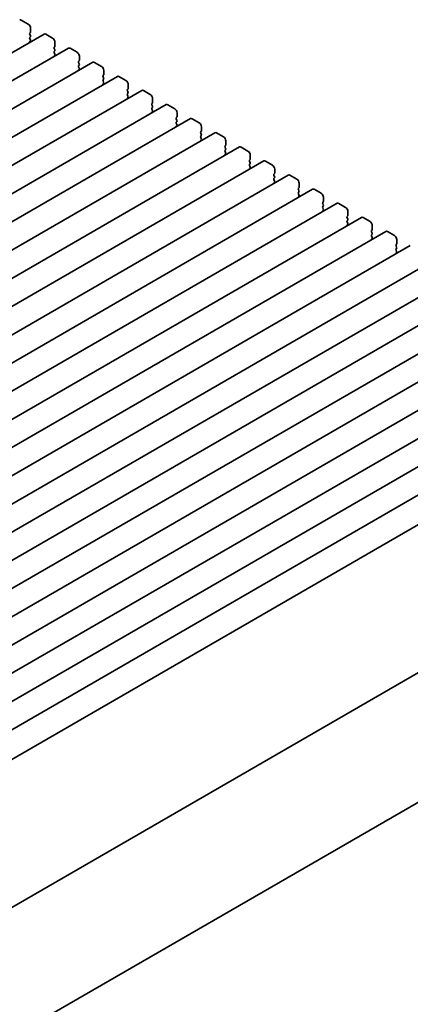
# Model space of a CAD drawing. Units: millimetres. Extents: x 0 to 5123, y 0 to 843.
# Drawn here: x 243 to 303, y 283 to 434 of the extents above; entities that cross this region are included whole.
import ezdxf

# ---------------------------------------------------------------- set-up
doc = ezdxf.new("R2010")
doc.units = ezdxf.units.MM
doc.header["$LTSCALE"] = 2
doc.layers.get('Defpoints').update_dxf_attribs({"lineweight": 25})
doc.layers.add('Dimension (ISO)', color=7, linetype='Continuous', lineweight=18)
doc.layers.add('Visible (ISO)', color=7, linetype='Continuous', lineweight=35)
doc.styles.add('Note Text (TK)', font='MS PGothic.ttf')
doc.dimstyles.new('Default - Method 1b (TK)', dxfattribs={"dimscale": 2, "dimtxt": 2.5, "dimasz": 2.5, "dimexe": 1, "dimexo": 1.5, "dimgap": 1, "dimtad": 1, "dimrnd": 1e-08, "dimdsep": 46, "dimtxsty": 'Note Text (TK)', "dimcen": 0.09, "dimdle": 5, "dimclrd": 100, "dimclre": 100, "dimclrt": 7, "dimadec": 1, "dimazin": 1, "dimtfac": 1, "dimtmove": 0, "dimatfit": 3, "dimfxl": 1, "dimtolj": 1, "dimlwd": -1, "dimlwe": -1, "dimarcsym": 0})

# ---------------------------------------------------------------- blocks, each defined once
blk = doc.blocks.new('*D5')
at = {"layer": 'Defpoints', "color": 0}
for p in [(351.5, 339.94), (388.27, 318.71), (185.49, 246.37)]:
    blk.add_point(p, dxfattribs=at)
at = {"layer": 'Dimension (ISO)', "color": 100}
for p, q in [((354.48, 338.21), (390.26, 317.56)), ((229.94, 225.73), (383.96, 316.18)), ((188.48, 244.65), (227.62, 222.05))]:
    blk.add_line(p, q, dxfattribs=at)
for points in [[(383.53, 316.89), (384.38, 315.46), (388.27, 318.71)], [(229.52, 226.45), (230.37, 225.01), (225.63, 223.2)]]:
    blk.add_solid(points, dxfattribs=at)
at = {"layer": 'Dimension (ISO)', "color": 7, "insert": (301.83, 272.63), "char_height": 5, "attachment_point": 4, "rotation": 30.4247, "style": 'Note Text (TK)'}
blk.add_mtext('\\A1;{\\Q-29.575;\\W0.820;\\H0.816x;230}', dxfattribs=at)

msp = doc.modelspace()

# ---------------------------------------------------------------- linework, layer by layer
at = {"layer": 'Visible (ISO)'}
for p, q in [((244.496, 432.9642), (243.4353, 433.5766)), ((244.8495, 431.7395), (244.8495, 432.3519)), ((246.933, 431.4377), (87.8339, 339.5818)), ((244.7364, 431.5762), (244.8212, 431.6579)), ((244.8212, 431.2006), (244.7364, 431.3802)), ((244.7364, 430.923), (244.8212, 431.0047)), ((244.8212, 430.5474), (244.7364, 430.727)), ((248.2436, 430.8005), (247.183, 431.4129)), ((250.6806, 429.274), (91.5816, 337.4181)), ((244.7364, 430.2698), (244.8212, 430.3515)), ((248.484, 429.4125), (248.5689, 429.4941)), ((248.5689, 429.0369), (248.484, 429.2165)), ((248.5972, 429.5758), (248.5972, 430.1882)), ((251.9913, 428.6368), (250.9306, 429.2492)), ((248.484, 428.7593), (248.5689, 428.8409)), ((248.5689, 428.3837), (248.484, 428.5633)), ((248.484, 428.1061), (248.5689, 428.1877)), ((252.3448, 427.4121), (252.3448, 428.0244)), ((254.4283, 427.1102), (95.3293, 335.2544)), ((252.2317, 427.2488), (252.3166, 427.3304)), ((252.3166, 426.8732), (252.2317, 427.0528)), ((252.2317, 426.5956), (252.3166, 426.6772)), ((252.3166, 426.22), (252.2317, 426.3996)), ((255.739, 426.4731), (254.6783, 427.0855)), ((258.176, 424.9465), (99.0769, 333.0907)), ((252.2317, 425.9424), (252.3166, 426.024)), ((255.9794, 425.0851), (256.0642, 425.1667)), ((256.0642, 424.7095), (255.9794, 424.8891)), ((256.0925, 425.2484), (256.0925, 425.8607)), ((259.4866, 424.3094), (258.426, 424.9218)), ((255.9794, 424.4319), (256.0642, 424.5135)), ((256.0642, 424.0563), (255.9794, 424.2359)), ((255.9794, 423.7787), (256.0642, 423.8603)), ((259.8402, 423.0846), (259.8402, 423.697)), ((261.9236, 422.7828), (102.8246, 330.9269)), ((259.727, 422.9213), (259.8119, 423.003)), ((259.8119, 422.5458), (259.727, 422.7254)), ((259.727, 422.2681), (259.8119, 422.3498)), ((259.8119, 421.8926), (259.727, 422.0722)), ((259.727, 421.6149), (259.8119, 421.6966)), ((263.2343, 422.1457), (262.1736, 422.758)), ((263.5878, 420.9209), (263.5878, 421.5333)), ((265.6713, 420.6191), (106.5723, 328.7632)), ((263.4747, 420.7576), (263.5596, 420.8393)), ((263.5596, 420.382), (263.4747, 420.5617)), ((263.4747, 420.1044), (263.5596, 420.1861)), ((266.9819, 419.982), (265.9213, 420.5943)), ((263.5596, 419.7288), (263.4747, 419.9085)), ((263.4747, 419.4512), (263.5596, 419.5329)), ((267.2224, 418.5939), (267.3072, 418.6756)), ((267.3355, 418.7572), (267.3355, 419.3696)), ((269.419, 418.4554), (110.3199, 326.5995)), ((267.3072, 418.2183), (267.2224, 418.3979)), ((267.2224, 417.9407), (267.3072, 418.0224)), ((267.3072, 417.5651), (267.2224, 417.7448)), ((267.2224, 417.2875), (267.3072, 417.3692)), ((270.7296, 417.8182), (269.669, 418.4306)), ((271.0832, 416.5935), (271.0832, 417.2059)), ((273.1666, 416.2917), (114.0676, 324.4358)), ((270.97, 416.4302), (271.0549, 416.5118)), ((271.0549, 416.0546), (270.97, 416.2342)), ((270.97, 415.777), (271.0549, 415.8586)), ((271.0549, 415.4014), (270.97, 415.581)), ((274.4773, 415.6545), (273.4166, 416.2669)), ((276.9143, 414.1279), (117.8153, 322.2721)), ((270.97, 415.1238), (271.0549, 415.2054)), ((274.7177, 414.2665), (274.8026, 414.3481)), ((274.8026, 413.8909), (274.7177, 414.0705)), ((274.8308, 414.4298), (274.8308, 415.0421)), ((278.2249, 413.4908), (277.1643, 414.1032)), ((274.7177, 413.6133), (274.8026, 413.6949)), ((274.8026, 413.2377), (274.7177, 413.4173)), ((274.7177, 412.9601), (274.8026, 413.0417)), ((278.5785, 412.2661), (278.5785, 412.8784)), ((280.662, 411.9642), (121.5629, 320.1084)), ((278.4654, 412.1028), (278.5502, 412.1844)), ((278.5502, 411.7272), (278.4654, 411.9068)), ((278.4654, 411.4496), (278.5502, 411.5312)), ((278.5502, 411.074), (278.4654, 411.2536)), ((281.9726, 411.3271), (280.912, 411.9395)), ((284.4096, 409.8005), (125.3106, 317.9446)), ((278.4654, 410.7964), (278.5502, 410.878)), ((282.213, 409.939), (282.2979, 410.0207)), ((282.2979, 409.5635), (282.213, 409.7431)), ((282.3262, 410.1023), (282.3262, 410.7147)), ((285.7203, 409.1634), (284.6596, 409.7757)), ((282.213, 409.2858), (282.2979, 409.3675)), ((282.2979, 408.9103), (282.213, 409.0899)), ((282.213, 408.6327), (282.2979, 408.7143)), ((286.0738, 407.9386), (286.0738, 408.551)), ((288.1573, 407.6368), (129.0583, 315.7809)), ((285.9607, 407.7753), (286.0455, 407.857)), ((286.0455, 407.3997), (285.9607, 407.5794)), ((285.9607, 407.1221), (286.0455, 407.2038)), ((286.0455, 406.7465), (285.9607, 406.9262)), ((285.9607, 406.4689), (286.0455, 406.5506)), ((289.4679, 406.9997), (288.4073, 407.612)), ((289.8215, 405.7749), (289.8215, 406.3873)), ((291.905, 405.4731), (132.8059, 313.6172)), ((289.7084, 405.6116), (289.7932, 405.6933)), ((289.7932, 405.236), (289.7084, 405.4157)), ((289.7084, 404.9584), (289.7932, 405.0401)), ((293.2156, 404.8359), (292.155, 405.4483)), ((289.7932, 404.5828), (289.7084, 404.7625)), ((289.7084, 404.3052), (289.7932, 404.3869)), ((293.456, 403.4479), (293.5409, 403.5295)), ((293.5692, 403.6112), (293.5692, 404.2236)), ((295.6526, 403.3094), (136.5536, 311.4535)), ((293.5409, 403.0723), (293.456, 403.2519)), ((293.456, 402.7947), (293.5409, 402.8763)), ((293.5409, 402.4191), (293.456, 402.5987)), ((293.456, 402.1415), (293.5409, 402.2232)), ((296.9633, 402.6722), (295.9026, 403.2846)), ((297.3168, 401.4475), (297.3168, 402.0599)), ((299.4003, 401.1456), (140.3013, 309.2898)), ((297.2037, 401.2842), (297.2885, 401.3658)), ((297.2885, 400.9086), (297.2037, 401.0882)), ((297.2037, 400.631), (297.2885, 400.7126)), ((297.2885, 400.2554), (297.2037, 400.435)), ((300.7109, 400.5085), (299.6503, 401.1209)), ((303.1479, 398.9819), (144.0489, 307.1261)), ((297.2037, 399.9778), (297.2885, 400.0594)), ((300.9514, 399.1205), (301.0362, 399.2021)), ((301.0362, 398.7449), (300.9514, 398.9245)), ((301.0645, 399.2838), (301.0645, 399.8961)), ((300.9514, 398.4673), (301.0362, 398.5489)), ((301.0362, 398.0917), (300.9514, 398.2713)), ((300.9514, 397.8141), (301.0362, 397.8957)), ((306.8956, 396.8182), (147.7966, 304.9623)), ((310.6433, 394.6545), (151.5443, 302.7986)), ((314.3909, 392.4908), (155.2919, 300.6349)), ((318.1386, 390.3271), (159.0396, 298.4712)), ((321.8863, 388.1634), (162.7873, 296.3075)), ((325.6339, 385.9996), (166.5349, 294.1438)), ((329.3816, 383.8359), (170.2826, 291.9801)), ((333.1293, 381.6722), (174.0303, 289.8163)), ((336.8769, 379.5085), (177.7779, 287.6526)), ((340.83, 377.2257), (182.3321, 285.7169)), ((350.0541, 359.8445), (192.0234, 268.6054)), ((191.8018, 248.6029), (349.3547, 339.5661))]:
    msp.add_line(p, q, dxfattribs=at)
for centre, major_axis, start_param, end_param in [((243.4353, 433.1684), (-0.25, 0.433), 5.49778714, 6.28318531), ((244.496, 432.556), (-0.25, 0.433), 3.92699082, 5.49778714), ((244.8495, 431.4129), (-0.1, 0.1732), 0.14189705, 1.42889927), ((244.8495, 430.7597), (-0.1, 0.1732), 0.14189705, 1.42889927), ((244.7081, 431.8212), (0.1, -0.1732), 0.14189705, 0.78539816), ((244.7081, 431.168), (0.1, -0.1732), 0.14189705, 1.42889927), ((247.183, 431.0047), (-0.25, 0.433), 5.49778714, 6.28318531), ((248.2436, 430.3923), (-0.25, 0.433), 3.92699082, 5.49778714), ((244.8495, 430.1065), (-0.1, 0.1732), 0.14189705, 0.98188466), ((244.7081, 430.5148), (0.1, -0.1732), 0.14189705, 1.42889927), ((248.5972, 429.2492), (-0.1, 0.1732), 0.14189705, 1.42889927), ((248.4558, 429.6574), (0.1, -0.1732), 0.14189705, 0.78539816), ((250.9306, 428.8409), (-0.25, 0.433), 5.49778714, 6.28318531), ((248.5972, 428.596), (-0.1, 0.1732), 0.14189705, 1.42889927), ((248.5972, 427.9428), (-0.1, 0.1732), 0.14189705, 0.98188466), ((248.4558, 429.0042), (0.1, -0.1732), 0.14189705, 1.42889927), ((248.4558, 428.351), (0.1, -0.1732), 0.14189705, 1.42889927), ((251.9913, 428.2286), (-0.25, 0.433), 3.92699082, 5.49778714), ((252.3448, 427.0855), (-0.1, 0.1732), 0.14189705, 1.42889927), ((252.3448, 426.4323), (-0.1, 0.1732), 0.14189705, 1.42889927), ((252.2034, 427.4937), (0.1, -0.1732), 0.14189705, 0.78539816), ((252.2034, 426.8405), (0.1, -0.1732), 0.14189705, 1.42889927), ((252.2034, 426.1873), (0.1, -0.1732), 0.14189705, 1.42889927), ((254.6783, 426.6772), (-0.25, 0.433), 5.49778714, 6.28318531), ((255.739, 426.0649), (-0.25, 0.433), 3.92699082, 5.49778714), ((252.3448, 425.7791), (-0.1, 0.1732), 0.14189705, 0.98188466), ((256.0925, 424.9218), (-0.1, 0.1732), 0.14189705, 1.42889927), ((255.9511, 425.33), (0.1, -0.1732), 0.14189705, 0.78539816), ((255.9511, 424.6768), (0.1, -0.1732), 0.14189705, 1.42889927), ((258.426, 424.5135), (-0.25, 0.433), 5.49778714, 6.28318531), ((256.0925, 424.2686), (-0.1, 0.1732), 0.14189705, 1.42889927), ((256.0925, 423.6154), (-0.1, 0.1732), 0.14189705, 0.98188466), ((255.9511, 424.0236), (0.1, -0.1732), 0.14189705, 1.42889927), ((259.4866, 423.9011), (-0.25, 0.433), 3.92699082, 5.49778714), ((259.6987, 423.1663), (0.1, -0.1732), 0.14189705, 0.78539816), ((259.8402, 422.758), (-0.1, 0.1732), 0.14189705, 1.42889927), ((259.8402, 422.1048), (-0.1, 0.1732), 0.14189705, 1.42889927), ((259.8402, 421.4516), (-0.1, 0.1732), 0.14189705, 0.98188466), ((259.6987, 422.5131), (0.1, -0.1732), 0.14189705, 1.42889927), ((259.6987, 421.8599), (0.1, -0.1732), 0.14189705, 1.42889927), ((262.1736, 422.3498), (-0.25, 0.433), 5.49778714, 6.28318531), ((263.2343, 421.7374), (-0.25, 0.433), 3.92699082, 5.49778714), ((263.5878, 420.5943), (-0.1, 0.1732), 0.14189705, 1.42889927), ((263.5878, 419.9411), (-0.1, 0.1732), 0.14189705, 1.42889927), ((263.4464, 421.0026), (0.1, -0.1732), 0.14189705, 0.78539816), ((263.4464, 420.3494), (0.1, -0.1732), 0.14189705, 1.42889927), ((265.9213, 420.1861), (-0.25, 0.433), 5.49778714, 6.28318531), ((263.5878, 419.2879), (-0.1, 0.1732), 0.14189705, 0.98188466), ((263.4464, 419.6962), (0.1, -0.1732), 0.14189705, 1.42889927), ((266.9819, 419.5737), (-0.25, 0.433), 3.92699082, 5.49778714), ((267.3355, 418.4306), (-0.1, 0.1732), 0.14189705, 1.42889927), ((267.1941, 418.8389), (0.1, -0.1732), 0.14189705, 0.78539816), ((269.669, 418.0224), (-0.25, 0.433), 5.49778714, 6.28318531), ((267.3355, 417.7774), (-0.1, 0.1732), 0.14189705, 1.42889927), ((267.3355, 417.1242), (-0.1, 0.1732), 0.14189705, 0.98188466), ((267.1941, 418.1857), (0.1, -0.1732), 0.14189705, 1.42889927), ((267.1941, 417.5325), (0.1, -0.1732), 0.14189705, 1.42889927), ((270.7296, 417.41), (-0.25, 0.433), 3.92699082, 5.49778714), ((271.0832, 416.2669), (-0.1, 0.1732), 0.14189705, 1.42889927), ((271.0832, 415.6137), (-0.1, 0.1732), 0.14189705, 1.42889927), ((270.9417, 416.6751), (0.1, -0.1732), 0.14189705, 0.78539816), ((270.9417, 416.0219), (0.1, -0.1732), 0.14189705, 1.42889927), ((273.4166, 415.8586), (-0.25, 0.433), 5.49778714, 6.28318531), ((274.4773, 415.2463), (-0.25, 0.433), 3.92699082, 5.49778714), ((271.0832, 414.9605), (-0.1, 0.1732), 0.14189705, 0.98188466), ((270.9417, 415.3687), (0.1, -0.1732), 0.14189705, 1.42889927), ((274.8308, 414.1032), (-0.1, 0.1732), 0.14189705, 1.42889927), ((274.6894, 414.5114), (0.1, -0.1732), 0.14189705, 0.78539816), ((277.1643, 413.6949), (-0.25, 0.433), 5.49778714, 6.28318531), ((274.8308, 413.45), (-0.1, 0.1732), 0.14189705, 1.42889927), ((274.8308, 412.7968), (-0.1, 0.1732), 0.14189705, 0.98188466), ((274.6894, 413.8582), (0.1, -0.1732), 0.14189705, 1.42889927), ((274.6894, 413.205), (0.1, -0.1732), 0.14189705, 1.42889927), ((278.2249, 413.0826), (-0.25, 0.433), 3.92699082, 5.49778714), ((278.5785, 411.9395), (-0.1, 0.1732), 0.14189705, 1.42889927), ((278.5785, 411.2863), (-0.1, 0.1732), 0.14189705, 1.42889927), ((278.4371, 412.3477), (0.1, -0.1732), 0.14189705, 0.78539816), ((278.4371, 411.6945), (0.1, -0.1732), 0.14189705, 1.42889927), ((278.4371, 411.0413), (0.1, -0.1732), 0.14189705, 1.42889927), ((280.912, 411.5312), (-0.25, 0.433), 5.49778714, 6.28318531), ((281.9726, 410.9188), (-0.25, 0.433), 3.92699082, 5.49778714), ((278.5785, 410.6331), (-0.1, 0.1732), 0.14189705, 0.98188466), ((282.3262, 409.7757), (-0.1, 0.1732), 0.14189705, 1.42889927), ((282.1847, 410.184), (0.1, -0.1732), 0.14189705, 0.78539816), ((282.1847, 409.5308), (0.1, -0.1732), 0.14189705, 1.42889927), ((284.6596, 409.3675), (-0.25, 0.433), 5.49778714, 6.28318531), ((282.3262, 409.1225), (-0.1, 0.1732), 0.14189705, 1.42889927), ((282.3262, 408.4694), (-0.1, 0.1732), 0.14189705, 0.98188466), ((282.1847, 408.8776), (0.1, -0.1732), 0.14189705, 1.42889927), ((285.7203, 408.7551), (-0.25, 0.433), 3.92699082, 5.49778714), ((285.9324, 408.0203), (0.1, -0.1732), 0.14189705, 0.78539816), ((286.0738, 407.612), (-0.1, 0.1732), 0.14189705, 1.42889927), ((286.0738, 406.9588), (-0.1, 0.1732), 0.14189705, 1.42889927), ((286.0738, 406.3056), (-0.1, 0.1732), 0.14189705, 0.98188466), ((285.9324, 407.3671), (0.1, -0.1732), 0.14189705, 1.42889927), ((285.9324, 406.7139), (0.1, -0.1732), 0.14189705, 1.42889927), ((288.4073, 407.2038), (-0.25, 0.433), 5.49778714, 6.28318531), ((289.4679, 406.5914), (-0.25, 0.433), 3.92699082, 5.49778714), ((289.8215, 405.4483), (-0.1, 0.1732), 0.14189705, 1.42889927), ((289.8215, 404.7951), (-0.1, 0.1732), 0.14189705, 1.42889927), ((289.6801, 405.8566), (0.1, -0.1732), 0.14189705, 0.78539816), ((289.6801, 405.2034), (0.1, -0.1732), 0.14189705, 1.42889927), ((292.155, 405.0401), (-0.25, 0.433), 5.49778714, 6.28318531), ((289.8215, 404.1419), (-0.1, 0.1732), 0.14189705, 0.98188466), ((289.6801, 404.5502), (0.1, -0.1732), 0.14189705, 1.42889927), ((293.2156, 404.4277), (-0.25, 0.433), 3.92699082, 5.49778714), ((293.5692, 403.2846), (-0.1, 0.1732), 0.14189705, 1.42889927), ((293.4277, 403.6928), (0.1, -0.1732), 0.14189705, 0.78539816), ((293.5692, 402.6314), (-0.1, 0.1732), 0.14189705, 1.42889927), ((293.5692, 401.9782), (-0.1, 0.1732), 0.14189705, 0.98188466), ((293.4277, 403.0396), (0.1, -0.1732), 0.14189705, 1.42889927), ((293.4277, 402.3865), (0.1, -0.1732), 0.14189705, 1.42889927), ((295.9026, 402.8763), (-0.25, 0.433), 5.49778714, 6.28318531), ((296.9633, 402.264), (-0.25, 0.433), 3.92699082, 5.49778714), ((297.3168, 401.1209), (-0.1, 0.1732), 0.14189705, 1.42889927), ((297.3168, 400.4677), (-0.1, 0.1732), 0.14189705, 1.42889927), ((297.1754, 401.5291), (0.1, -0.1732), 0.14189705, 0.78539816), ((297.1754, 400.8759), (0.1, -0.1732), 0.14189705, 1.42889927), ((299.6503, 400.7126), (-0.25, 0.433), 5.49778714, 6.28318531), ((300.7109, 400.1003), (-0.25, 0.433), 3.92699082, 5.49778714), ((297.3168, 399.8145), (-0.1, 0.1732), 0.14189705, 0.98188466), ((297.1754, 400.2227), (0.1, -0.1732), 0.14189705, 1.42889927), ((301.0645, 398.9572), (-0.1, 0.1732), 0.14189705, 1.42889927), ((300.9231, 399.3654), (0.1, -0.1732), 0.14189705, 0.78539816), ((301.0645, 398.304), (-0.1, 0.1732), 0.14189705, 1.42889927), ((301.0645, 397.6508), (-0.1, 0.1732), 0.14189705, 0.98188466), ((300.9231, 398.7122), (0.1, -0.1732), 0.14189705, 1.42889927), ((300.9231, 398.059), (0.1, -0.1732), 0.14189705, 1.42889927)]:
    msp.add_ellipse(centre, major_axis=major_axis, ratio=0.57735027, start_param=start_param, end_param=end_param, dxfattribs=at)

# ---------------------------------------------------------------- dimensions: what is measured, and where the dimension line sits
at = {"layer": 'Dimension (ISO)', "color": 100}
dim = msp.add_linear_dim(base=(388.267, 318.7082), p1=(185.4879, 246.3744), p2=(351.4975, 339.9372), angle=210.424686, text='{\\Q-29.575;\\W0.820;\\H0.816x;<>}', dimstyle='Default - Method 1b (TK)', override={"dimgap": 1, "dimdec": 1, "dimlfac": 1.207204, "dimtol": 0, "dimlim": 0, "dimtp": 0, "dimtm": 0, "dimtdec": 2, "dimtofl": 0, "dimatfit": 1}, dxfattribs=at)
dim.commit()
dim.dimension.update_dxf_attribs({"geometry": '*D5', "text_midpoint": (306.9497, 270.9526), "dimtype": 160})

doc.saveas('drawing.dxf')
